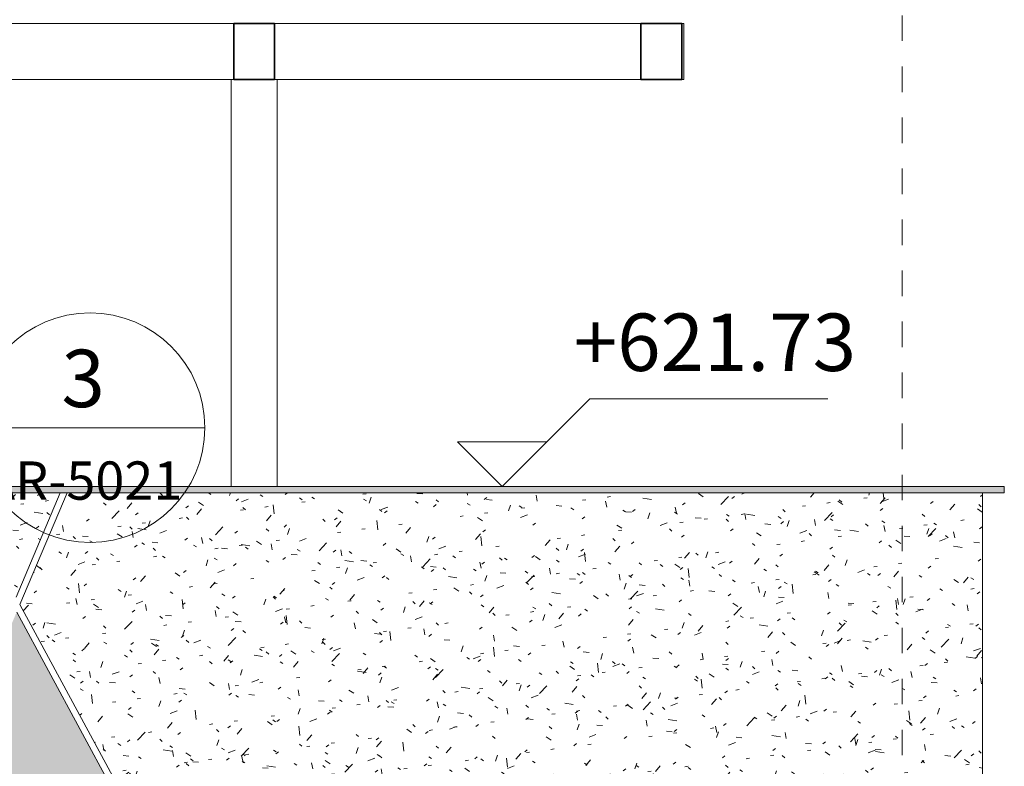
# Model space of a CAD drawing. Units: metres. Extents: x -436 to -102, y 612 to 631.
# Drawn here: x -156 to -153, y 621 to 624 of the extents above; entities that cross this region are included whole.
import ezdxf

# ---------------------------------------------------------------- set-up
doc = ezdxf.new("R2010")
doc.units = ezdxf.units.M
doc.linetypes.add('Línea de rejilla', pattern=[0.022225, 0.0127, -0.003175, 0.003175, -0.003175])
for name, color, linetype, lineweight in [('03_01 PROJECTION-BUILDINGS', 7, 'Continuous', 18), ('09_02 AXIS-STRUCTURE', 7, 'Continuous', 9), ('30 COLUMNS', 7, 'Continuous', 18), ('34 CONCRETE', 7, 'Continuous', 18), ('A-ANNO-SYMB', 7, 'Continuous', 9), ('A-PART', 7, 'Continuous', 18), ('G-ANNO-DIMS', 7, 'Continuous', 9)]:
    doc.layers.add(name, color=color, linetype=linetype, lineweight=lineweight)
doc.styles.add('Arial', font='arial.ttf', dxfattribs={"height": 0.225})
doc.styles.add('Arial_3', font='arial.ttf', dxfattribs={"height": 0.15})
pattern_1 = [(50, (0.009, 0), (0.273277654, -0.024358235), [0.029, -0.314]), (355, (0.009, 0), (-0.05321242, 0.28672886), [0.023, -0.251]), (100.451, (0.031, -0.002), (0.22007633, 0.26227163), [0.024, -0.267]), (46.184, (0.009, 0.076), (0.4065614, -0.06303037), [0.043, -0.471]), (96.636, (0.043, 0.071), (0.35643614, 0.37168034), [0.036, -0.401]), (351.184, (0.009, 0.076), (0.35603797, 0.37081392), [0.034, -0.377]), (21, (0.047, 0.057), (0.227204916, -0.15379183), [0.029, -0.314]), (326, (0.047, 0.057), (0.09246828, 0.2765766), [0.023, -0.251]), (71.451, (0.066, 0.044), (0.3196349, 0.12269282), [0.024, -0.267]), (37.5, (0.009, 0), (0.004603, 0.127058303), [0.013, -0.236, 0.013, -0.243, -0.252]), (37.5, (0.009, 0), (0.004603, 0.127058303), [-0.504, 0.013, -0.24]), (7.5, (0.009, 0), (0.100230376, 0.150369118), [0.013, -0.133, 0.013, -0.23, -0.096]), (7.5, (0.009, 0), (0.100230376, 0.150369118), [-0.388, 0.013, -0.084]), (327.5, (-0.076, 0), (0.203241455, -0.008538804), [0.013, -0.083, 0.013, -0.285, -0.394]), (327.5, (-0.076, 0), (0.203241455, -0.008538804), [-0.392, 0.013, -0.382]), (317.5, (-0.114, 0), (0.22199933, 0.038003917), [0.013, -0.111, 0.013, -0.185, -0.28]), (317.5, (-0.114, 0), (0.22199933, 0.038003917), [-0.321, 0.013, -0.267])]

# ---------------------------------------------------------------- blocks, each defined once
blk = doc.blocks.new('Laminated Veneer Lumber - 160X220-22609337-ARC_ELEV_B2 S1')
at = {"layer": '34 CONCRETE', "lineweight": 35}
for p, q in [((-153.803, 623.54), (-153.963, 623.54)), ((-153.963, 623.54), (-153.963, 623.32)), ((-153.803, 623.32), (-153.803, 623.54)), ((-153.963, 623.32), (-153.803, 623.32))]:
    blk.add_line(p, q, dxfattribs=at)
blk = doc.blocks.new('Laminated Veneer Lumber - 160X220-22629110-ARC_ELEV_B2 S1')
at = {"layer": '34 CONCRETE'}
for p, q in [((-156.703, 623.54), (-155.5598, 623.54)), ((-155.3998, 623.54), (-153.963, 623.54)), ((-153.803, 623.54), (-153.7945, 623.54)), ((-153.7945, 623.54), (-153.7945, 623.32)), ((-155.5598, 623.32), (-156.703, 623.32)), ((-153.963, 623.32), (-155.3998, 623.32)), ((-153.7945, 623.32), (-153.803, 623.32))]:
    blk.add_line(p, q, dxfattribs=at)
blk = doc.blocks.new('Laminated Veneer Lumber - 160X220-22611038-ARC_ELEV_B2 S1')
at = {"layer": '34 CONCRETE', "lineweight": 35}
for p, q in [((-155.3998, 623.54), (-155.5598, 623.54)), ((-155.5598, 623.54), (-155.5598, 623.32)), ((-155.3998, 623.32), (-155.3998, 623.54)), ((-155.5598, 623.32), (-155.3998, 623.32))]:
    blk.add_line(p, q, dxfattribs=at)
blk = doc.blocks.new('Railing - Railing-22680117-ARC_ELEV_B2 S1')
at = {"layer": '03_01 PROJECTION-BUILDINGS', "true_color": 0xf7f4f0}
blk.add_hatch(color=7, dxfattribs=at).paths.add_polyline_path([(-155.328, 621.7004), (-152.538, 621.7004), (-152.538, 621.7254), (-157.738, 621.7254), (-157.738, 621.7004), (-155.4373, 621.7004)], flags=0)
at = {"layer": '03_01 PROJECTION-BUILDINGS'}
for p, q in [((-157.738, 621.7004), (-157.738, 621.7254)), ((-152.538, 621.7254), (-157.738, 621.7254)), ((-152.538, 621.7254), (-152.538, 621.7004)), ((-152.538, 621.7004), (-157.738, 621.7004))]:
    blk.add_line(p, q, dxfattribs=at)
blk = doc.blocks.new('Section - Metric Callout-3809677-ARC_ELEV_B2 S1')
at = {"layer": 'A-ANNO-SYMB'}
blk.add_line((-156.5729, 621.9558), (-155.6729, 621.9558), dxfattribs=at)
for start, end in [(0, 180), (180, 0)]:
    blk.add_arc((-156.1229, 621.9558), 0.45, start, end, dxfattribs=at)
blk = doc.blocks.new('Spot Elevations - AL-Elevation Head Mark _Section_-3876528-ARC_ELEV_B2 S1')
at = {"layer": 'G-ANNO-DIMS'}
for p, q in [((-161.4078, 626.113), (-161.0638, 626.457)), ((-161.0638, 626.457), (-160.13, 626.457)), ((-161.5823, 626.2875), (-161.2333, 626.2875)), ((-161.4078, 626.113), (-161.5823, 626.2875)), ((-161.2278, 626.113), (-161.8156, 626.113))]:
    blk.add_line(p, q, dxfattribs=at)

msp = doc.modelspace()

# ---------------------------------------------------------------- hatches: boundary and pattern name
at = {"layer": 'A-PART', "true_color": 0x0054a0}
h = msp.add_hatch(dxfattribs=at)
h.set_pattern_fill('FP_15', color=154, style=0, pattern_type=2)
h.set_pattern_definition(pattern_1)
h.paths.add_polyline_path([(-156.4135, 621.2909), (-156.2398, 621.7), (-156.6347, 621.7), (-156.426, 621.314)], flags=0)
at = {"layer": 'A-PART', "true_color": 0xeaaf0f}
h = msp.add_hatch(dxfattribs=at)
h.set_pattern_fill('FP_15', color=40, style=0, pattern_type=2)
h.set_pattern_definition(pattern_1)
h.paths.add_polyline_path([(-153.4868, 619.2), (-152.623, 619.2), (-152.623, 620.4126), (-152.6324, 620.4125), (-152.6332, 620.3741), (-152.6432, 620.375), (-152.6541, 620.376), (-152.6728, 620.3815), (-152.688, 620.3902), (-152.6942, 620.4016), (-152.6981, 620.4149), (-152.6994, 620.4291), (-152.6981, 620.4434), (-152.6942, 620.4566), (-152.6871, 620.469), (-152.6728, 620.4768), (-152.6515, 620.4825), (-152.6324, 620.484), (-152.6324, 620.4426), (-152.623, 620.4426), (-152.623, 621.7), (-156.2127, 621.7), (-156.3983, 621.2628), (-155.801, 620.1585), (-155.7495, 620.1585), (-155.7495, 620.0633), (-155.2826, 619.2), (-154.3431, 619.2), (-154.3431, 620.1847), (-154.1231, 620.1847), (-154.1231, 619.2), (-153.5046, 619.2)], flags=0)
h.paths.add_polyline_path([(-154.3192, 620.1851), (-154.4081, 620.1851), (-154.4081, 620.2101), (-154.0581, 620.2101), (-154.0581, 620.1851), (-154.1381, 620.1851)], flags=0)
h = msp.add_hatch(dxfattribs=at)
h.set_pattern_fill('FP_15', color=40, style=0, pattern_type=2)
h.set_pattern_definition(pattern_1)
h.paths.add_polyline_path([(-158.6534, 615.95), (-157.393, 615.95), (-157.393, 616), (-157.143, 616), (-157.143, 618.21), (-156.193, 618.21), (-156.193, 616), (-156.443, 616), (-156.443, 615.95), (-155.548, 615.95), (-155.548, 618.9346), (-155.7126, 618.9346), (-157.0514, 619.7241), (-158.6346, 615.9943)], flags=0)
h.paths.add_polyline_path([(-155.348, 616), (-155.328, 616), (-155.328, 616.99), (-155.34, 616.99), (-155.34, 616.97), (-155.348, 616.97), (-155.348, 616.0023)], flags=0)
h.paths.add_polyline_path([(-155.3336, 617.01), (-155.328, 617.01), (-155.328, 618.9346), (-155.348, 618.9346), (-155.348, 617.03), (-155.34, 617.03), (-155.34, 617.01)], flags=0)
h.paths.add_polyline_path([(-156.1709, 617.6241), (-156.1746, 617.6251), (-156.1774, 617.6278), (-156.1784, 617.6316), (-156.1781, 617.7701), (-156.1761, 617.7736), (-156.1707, 617.7758), (-156.134, 617.7756), (-156.1294, 617.7721), (-156.1284, 617.7681), (-156.1284, 617.6315), (-156.1306, 617.6263), (-156.1339, 617.6243), (-156.1358, 617.6241)], flags=0)
h.paths.add_polyline_path([(-155.548, 619.1846), (-155.328, 619.1846), (-155.328, 619.2315), (-155.7645, 620.0385), (-155.8695, 620.0385), (-155.8695, 620.1585), (-155.8294, 620.1585), (-156.4108, 621.2333), (-156.9049, 620.0692), (-156.8381, 620.0692), (-156.8381, 619.8923), (-156.5381, 619.8923), (-156.5381, 619.7154), (-156.2381, 619.7154), (-156.2381, 619.5385), (-155.9381, 619.5385), (-155.9381, 619.3615), (-155.6381, 619.3615), (-155.6381, 619.1846)], flags=0)

# ---------------------------------------------------------------- linework, layer by layer
at = {"layer": '09_02 AXIS-STRUCTURE', "color": 9, "linetype": 'Línea de rejilla', "true_color": 0xb0c4da}
msp.add_line((-152.938, 611.6716), (-152.938, 630.249), dxfattribs=at)
at = {"layer": '30 COLUMNS'}
for p, q in [((-155.5698, 623.32), (-155.5698, 621.7254)), ((-155.3898, 621.7254), (-155.3898, 623.32))]:
    msp.add_line(p, q, dxfattribs=at)
at = {"layer": 'A-PART', "color": 8, "true_color": 0x808080}
for p, q in [((-156.2398, 621.7), (-156.6347, 621.7)), ((-156.2398, 621.7), (-156.4135, 621.2909)), ((-156.3983, 621.2628), (-156.2127, 621.7)), ((-156.2127, 621.7), (-156.2398, 621.7)), ((-152.623, 621.7), (-156.2127, 621.7)), ((-152.623, 620.4425), (-152.623, 621.7)), ((-155.801, 620.1585), (-156.3983, 621.2628)), ((-156.4108, 621.2333), (-155.8294, 620.1585))]:
    msp.add_line(p, q, dxfattribs=at)
at = {"layer": 'G-ANNO-DIMS', "color": 156, "true_color": 0x003f87}
msp.add_line((-153.3718, 621.7254), (-154.5074, 621.7254), dxfattribs=at)

# ---------------------------------------------------------------- block references
at = {"layer": '03_01 PROJECTION-BUILDINGS'}
msp.add_blockref('Railing - Railing-22680117-ARC_ELEV_B2 S1', (0, 0), dxfattribs=at)
at = {"layer": '34 CONCRETE'}
for name in ['Laminated Veneer Lumber - 160X220-22629110-ARC_ELEV_B2 S1', 'Laminated Veneer Lumber - 160X220-22611038-ARC_ELEV_B2 S1', 'Laminated Veneer Lumber - 160X220-22609337-ARC_ELEV_B2 S1']:
    msp.add_blockref(name, (0, 0), dxfattribs=at)
at = {"layer": 'A-ANNO-SYMB'}
msp.add_blockref('Section - Metric Callout-3809677-ARC_ELEV_B2 S1', (0, 0), dxfattribs=at)
at = {"layer": 'G-ANNO-DIMS'}
msp.add_blockref('Spot Elevations - AL-Elevation Head Mark _Section_-3876528-ARC_ELEV_B2 S1', (6.9004, -4.3876), dxfattribs=at)

# ---------------------------------------------------------------- texts
at = {"layer": 'A-ANNO-SYMB', "attachment_point": 1}
for s, insert, char_height, width, style in [('3', (-156.2353, 622.2614), 0.225, 0.216456, 'Arial'), ('AR-5021', (-156.5413, 621.8235), 0.15, 1.022152, 'Arial_3')]:
    msp.add_mtext(s, dxfattribs=dict(at, insert=insert, char_height=char_height, width=width, style=style))
at = {"layer": 'G-ANNO-DIMS', "color": 156, "true_color": 0x003f87, "insert": (-154.2266, 622.4031), "char_height": 0.225, "width": 1.368983, "attachment_point": 1, "line_spacing_factor": 0.941778, "style": 'Arial'}
msp.add_mtext('+621.73', dxfattribs=at)

doc.saveas('drawing.dxf')
